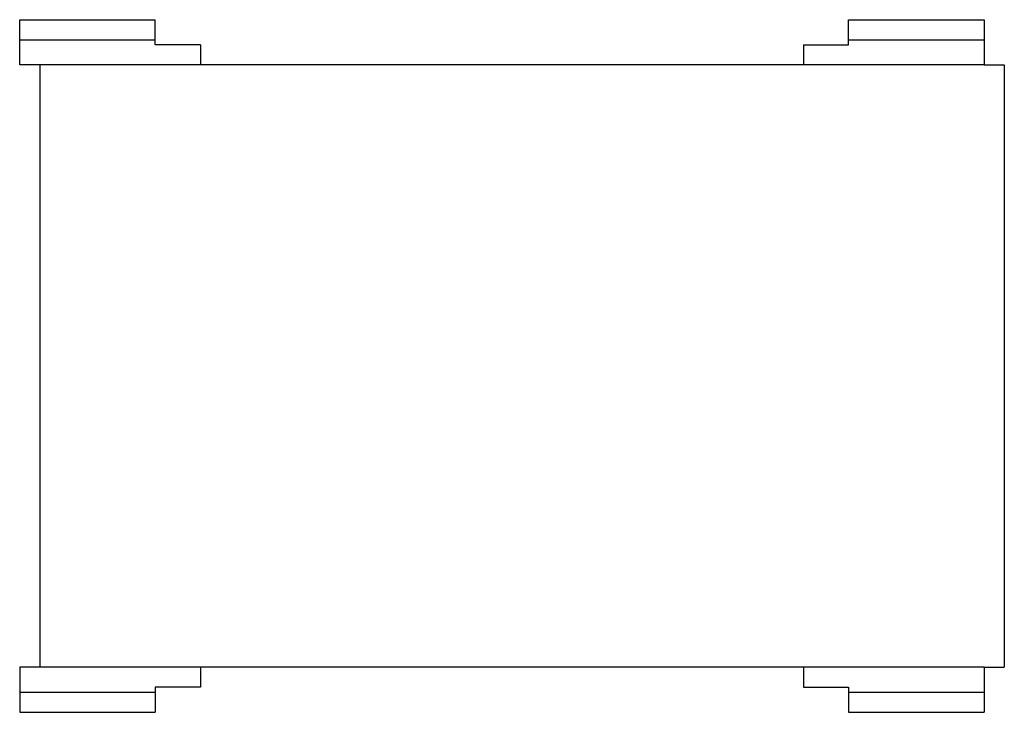
# Model space of a CAD drawing. Extents: x -1 to 48, y -17.2 to 17.2.
import ezdxf

# ---------------------------------------------------------------- set-up
doc = ezdxf.new("R2010")
doc.units = 0
doc.header["$LTSCALE"] = 60
doc.header["$MEASUREMENT"] = 0
doc.layers.add('Concast_Pedestrian_Trench', color=7, linetype='CONTINUOUS')

msp = doc.modelspace()

# ---------------------------------------------------------------- linework, layer by layer
at = {"layer": 'Concast_Pedestrian_Trench'}
for p, q in [((-1, 17.25), (5.75, 17.25)), ((-1, 15), (-1, 17.25)), ((5.75, 16), (5.75, 17.25)), ((40.25, 17.25), (47, 17.25)), ((40.25, 16), (40.25, 17.25)), ((47, 17.25), (47, 15)), ((-1, 16.25), (5.75, 16.25)), ((40.25, 16.25), (47, 16.25)), ((8, 16), (5.75, 16)), ((8, 16), (8, 15)), ((38, 16), (38, 15)), ((38, 16), (40.25, 16)), ((47, 15), (-1, 15)), ((0, 15), (0, -15)), ((47, 15), (48, 15)), ((48, 15), (48, -15)), ((47, -15), (-1, -15)), ((-1, -15), (-1, -17.25)), ((8, -15), (8, -16)), ((38, -15), (38, -16)), ((47, -15), (47, -17.25)), ((47, -15), (48, -15)), ((8, -16), (5.75, -16)), ((5.75, -16), (5.75, -17.25)), ((38, -16), (40.25, -16)), ((40.25, -16), (40.25, -17.25)), ((-1, -16.25), (5.75, -16.25)), ((40.25, -16.25), (47, -16.25)), ((-1, -17.25), (5.75, -17.25)), ((40.25, -17.25), (47, -17.25))]:
    msp.add_line(p, q, dxfattribs=at)

doc.saveas('drawing.dxf')
